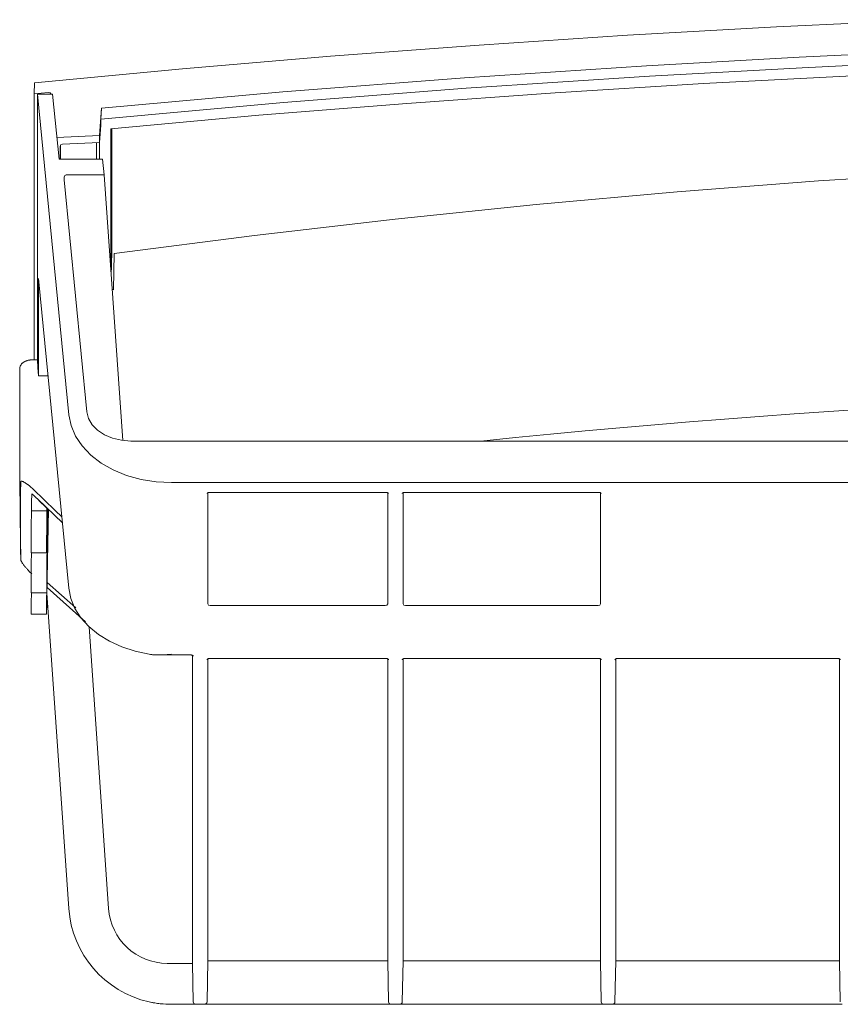
# Model space of a CAD drawing. Units: inches. Extents: x 16.1 to 102.6, y 12 to 54.9.
# Drawn here: x 76.9 to 83.6, y 29.1 to 37.2 of the extents above; entities that cross this region are included whole.
import ezdxf

# ---------------------------------------------------------------- set-up
doc = ezdxf.new("R2010")
doc.units = ezdxf.units.IN
doc.header["$MEASUREMENT"] = 0
doc.layers.add('1', color=7, linetype='CONTINUOUS')

msp = doc.modelspace()

# ---------------------------------------------------------------- linework, layer by layer
at = {"layer": '1', "color": 18, "linetype": 'Continuous', "lineweight": 18}
for p, q in [((81.8474, 37.0553), (83.0615, 37.1242)), ((83.0615, 37.1242), (84.2768, 37.1816)), ((80.6346, 36.975), (81.8474, 37.0553)), ((79.4235, 36.8832), (80.6346, 36.975)), ((78.2142, 36.78), (79.4235, 36.8832)), ((82.0016, 36.8064), (83.2478, 36.8757)), ((83.2478, 36.8757), (84.4951, 36.9329)), ((80.5166, 36.7078), (82.0016, 36.8064)), ((83.2706, 36.7901), (82.0256, 36.721)), ((84.5168, 36.8471), (83.2706, 36.7901)), ((77.007, 36.6654), (78.2142, 36.78)), ((79.034, 36.592), (80.5166, 36.7078)), ((80.5309, 36.622), (82.0256, 36.721)), ((82.4663, 36.6601), (83.6791, 36.7234)), ((77.007, 36.6654), (77.0046, 36.5759)), ((81.2549, 36.5854), (82.4663, 36.6601)), ((77.0622, 36.5817), (77.0046, 36.5759)), ((77.0046, 34.5112), (77.0046, 36.5759)), ((77.0303, 36.5733), (77.1552, 36.5733)), ((77.287, 33.9583), (77.0303, 36.5733)), ((77.0303, 36.5733), (77.0303, 34.5085)), ((77.1198, 36.5874), (77.0622, 36.5817)), ((77.1198, 36.5874), (77.1352, 36.5844)), ((77.1352, 36.5844), (77.1426, 36.5744)), ((77.1426, 36.5744), (77.1426, 36.5733)), ((77.1427, 36.5733), (77.1426, 36.5744)), ((77.1552, 36.5733), (77.2071, 36.0452)), ((77.5544, 36.4591), (79.034, 36.592)), ((79.0387, 36.5054), (80.5309, 36.622)), ((80.045, 36.4991), (81.2549, 36.5854)), ((77.5494, 36.3715), (79.0387, 36.5054)), ((78.8368, 36.4015), (80.045, 36.4991)), ((77.5366, 36.237), (77.5544, 36.4591)), ((77.5544, 36.4591), (77.5494, 36.3715)), ((77.6306, 36.2924), (78.8368, 36.4015)), ((77.5366, 36.1804), (77.5479, 36.3212)), ((77.5479, 36.3212), (77.548, 36.3271)), ((77.548, 36.3271), (77.5481, 36.3332)), ((77.5481, 36.3332), (77.5483, 36.3394)), ((77.5483, 36.3394), (77.5485, 36.3457)), ((77.5485, 36.3457), (77.5487, 36.352)), ((77.5487, 36.352), (77.5489, 36.3585)), ((77.5489, 36.3585), (77.549, 36.3601)), ((77.549, 36.3617), (77.5491, 36.3634)), ((77.549, 36.3601), (77.549, 36.3617)), ((77.5491, 36.3634), (77.5492, 36.365)), ((77.5492, 36.365), (77.5493, 36.3682)), ((77.5493, 36.3682), (77.5494, 36.3715)), ((77.5366, 36.237), (77.1899, 36.2198)), ((77.5366, 36.237), (77.5366, 36.1804)), ((77.6306, 35.1377), (77.6306, 36.2924)), ((77.6374, 36.293), (77.6374, 35.2858)), ((77.2153, 36.1504), (77.2212, 36.1607)), ((77.2153, 36.1504), (77.2153, 36.0452)), ((77.2202, 36.0452), (77.2202, 36.1599)), ((77.2212, 36.1607), (77.2354, 36.1655)), ((77.5366, 36.1804), (77.2354, 36.1655)), ((77.5133, 36.0452), (77.5133, 36.1793)), ((77.5384, 36.0452), (77.5384, 36.203)), ((77.2071, 36.0452), (77.5634, 36.0452)), ((77.5762, 35.9152), (77.5634, 36.0452)), ((77.2494, 35.8958), (77.2556, 35.91)), ((77.2556, 35.91), (77.2653, 35.9152)), ((77.5762, 35.9152), (77.2653, 35.9152)), ((77.5762, 35.9152), (77.7276, 33.7492)), ((83.4044, 35.8666), (84.5577, 35.9408)), ((77.2486, 35.8765), (77.2494, 35.8958)), ((77.2486, 35.8765), (77.4345, 33.9818)), ((82.2522, 35.7775), (83.4044, 35.8666)), ((81.1012, 35.6736), (82.2522, 35.7775)), ((79.9516, 35.5549), (81.1012, 35.6736)), ((78.8036, 35.4214), (79.9516, 35.5549)), ((77.6573, 35.2732), (78.8036, 35.4214)), ((77.6338, 35.0913), (77.6374, 35.2858)), ((77.6573, 35.2732), (77.6518, 34.9793)), ((77.039, 35.0707), (77.039, 34.4201)), ((77.287, 32.5441), (77.039, 35.0707)), ((77.6465, 34.9796), (77.6415, 34.9805)), ((77.6518, 34.9793), (77.6465, 34.9796)), ((77.0046, 34.5112), (77.0046, 34.4928)), ((77.0046, 34.4928), (77.0046, 34.4746)), ((77.0046, 34.4746), (77.0046, 34.4056)), ((77.0303, 34.5085), (77.0303, 34.4569)), ((77.0303, 34.4569), (77.0303, 34.4065)), ((76.902, 34.3731), (76.9046, 34.3759)), ((76.9046, 34.3759), (76.9075, 34.3787)), ((76.9075, 34.3787), (76.909, 34.3801)), ((76.909, 34.3801), (76.9106, 34.3814)), ((76.9106, 34.3814), (76.9114, 34.3821)), ((76.9114, 34.3821), (76.9122, 34.3828)), ((76.9122, 34.3828), (76.9131, 34.3834)), ((76.9131, 34.3834), (76.9139, 34.3841)), ((76.9139, 34.3841), (76.9174, 34.3866)), ((76.9174, 34.3866), (76.921, 34.3889)), ((76.921, 34.3889), (76.9248, 34.3912)), ((76.9248, 34.3912), (76.9287, 34.3933)), ((76.9287, 34.3933), (76.9329, 34.3953)), ((76.9329, 34.3953), (76.9372, 34.3972)), ((76.9372, 34.3972), (76.9383, 34.3976)), ((76.9383, 34.3976), (76.9394, 34.3981)), ((76.9394, 34.3981), (76.9405, 34.3985)), ((76.9405, 34.3985), (76.9416, 34.3989)), ((76.9416, 34.3989), (76.9439, 34.3997)), ((76.9439, 34.3997), (76.9462, 34.4005)), ((76.9462, 34.4005), (76.9509, 34.4018)), ((76.9509, 34.4018), (76.9556, 34.4031)), ((76.9556, 34.4031), (76.9605, 34.4041)), ((76.9605, 34.4041), (76.9654, 34.405)), ((76.9654, 34.405), (76.9679, 34.4053)), ((76.9679, 34.4053), (76.9704, 34.4056)), ((76.9704, 34.4056), (76.973, 34.4059)), ((76.973, 34.4059), (76.9755, 34.4061)), ((76.9755, 34.4061), (76.9807, 34.4064)), ((76.9807, 34.4064), (76.9859, 34.4065)), ((77.0303, 34.4065), (76.9859, 34.4065)), ((77.0303, 34.4065), (77.0346, 34.3412)), ((77.039, 34.4201), (77.039, 34.3467)), ((76.8862, 34.335), (76.8863, 34.3383)), ((76.8862, 34.2623), (76.8862, 34.335)), ((76.8863, 34.3383), (76.8867, 34.3416)), ((76.8867, 34.3416), (76.8872, 34.3449)), ((76.8872, 34.3449), (76.888, 34.3481)), ((76.888, 34.3481), (76.889, 34.3514)), ((76.889, 34.3514), (76.8902, 34.3546)), ((76.8902, 34.3546), (76.8909, 34.3562)), ((76.8909, 34.3562), (76.8916, 34.3578)), ((76.8916, 34.3578), (76.892, 34.3586)), ((76.892, 34.3586), (76.8924, 34.3594)), ((76.8924, 34.3594), (76.8929, 34.3602)), ((76.8929, 34.3602), (76.8933, 34.361)), ((76.8933, 34.361), (76.8952, 34.3641)), ((76.8952, 34.3641), (76.8972, 34.3672)), ((76.8972, 34.3672), (76.8995, 34.3702)), ((76.8995, 34.3702), (76.902, 34.3731)), ((77.0346, 34.3412), (77.039, 34.2759)), ((77.039, 34.3467), (77.039, 34.2759)), ((76.8862, 34.1931), (76.8862, 34.2623)), ((77.039, 34.2759), (77.117, 34.2759)), ((76.8862, 34.1599), (76.8862, 34.1931)), ((76.8862, 34.1275), (76.8862, 34.1599)), ((76.8862, 34.1117), (76.8862, 34.1275)), ((76.8862, 34.096), (76.8862, 34.1117)), ((76.8862, 34.0883), (76.8862, 34.096)), ((76.8862, 34.0807), (76.8862, 34.0883)), ((76.8862, 34.0731), (76.8862, 34.0807)), ((76.8862, 34.0655), (76.8862, 34.0731)), ((76.8862, 34.0076), (76.8862, 34.0655)), ((76.8862, 33.9537), (76.8862, 34.0076)), ((77.448, 33.9281), (77.4345, 33.9818)), ((76.8862, 33.9039), (76.8862, 33.9537)), ((76.8862, 33.8582), (76.8862, 33.9039)), ((77.287, 33.9583), (77.3051, 33.8701)), ((77.4774, 33.8777), (77.448, 33.9281)), ((76.8862, 33.8165), (76.8862, 33.8582)), ((76.8862, 33.7788), (76.8862, 33.8165)), ((77.3051, 33.8701), (77.3417, 33.7848)), ((77.5213, 33.8329), (77.4774, 33.8777)), ((77.5776, 33.7958), (77.5213, 33.8329)), ((76.8862, 33.7452), (76.8862, 33.7788)), ((76.8862, 33.7156), (76.8862, 33.7452)), ((77.3417, 33.7848), (77.3959, 33.7044)), ((77.6439, 33.7679), (77.5776, 33.7958)), ((77.717, 33.7507), (77.6439, 33.7679)), ((77.7936, 33.7448), (77.717, 33.7507)), ((77.7936, 33.7448), (101.7417, 33.7448)), ((76.8862, 33.7122), (76.8862, 33.7156)), ((76.8862, 33.7089), (76.8862, 33.7122)), ((76.8862, 33.7073), (76.8862, 33.7089)), ((76.8862, 33.7056), (76.8862, 33.7073)), ((76.8862, 33.704), (76.8862, 33.7056)), ((76.8862, 33.7024), (76.8862, 33.704)), ((76.8862, 33.6962), (76.8862, 33.7024)), ((76.8862, 33.6903), (76.8862, 33.6962)), ((76.8862, 33.6793), (76.8862, 33.6903)), ((76.8862, 33.6694), (76.8862, 33.6793)), ((76.8862, 33.6529), (76.8862, 33.6694)), ((77.3959, 33.7044), (77.4665, 33.6306)), ((76.8862, 33.6408), (76.8862, 33.6529)), ((76.8862, 33.6408), (76.8871, 33.5521)), ((77.4665, 33.6306), (77.5519, 33.5651)), ((76.8871, 33.5521), (76.8879, 33.4634)), ((77.5519, 33.5651), (77.6502, 33.5094)), ((77.6502, 33.5094), (77.7592, 33.4647)), ((76.8879, 33.4634), (76.8912, 33.1214)), ((76.8952, 33.4126), (76.8946, 33.4108)), ((76.8961, 33.4141), (76.8952, 33.4126)), ((76.8973, 33.4152), (76.8961, 33.4141)), ((76.8988, 33.4159), (76.8973, 33.4152)), ((76.9007, 33.4163), (76.8988, 33.4159)), ((76.9028, 33.4163), (76.9007, 33.4163)), ((76.9052, 33.4161), (76.9028, 33.4163)), ((76.9058, 33.4159), (76.9052, 33.4161)), ((76.9065, 33.4158), (76.9058, 33.4159)), ((76.9072, 33.4156), (76.9065, 33.4158)), ((76.9078, 33.4155), (76.9072, 33.4156)), ((76.9092, 33.4151), (76.9078, 33.4155)), ((76.9107, 33.4146), (76.9092, 33.4151)), ((76.9137, 33.4134), (76.9107, 33.4146)), ((76.9168, 33.412), (76.9137, 33.4134)), ((77.7592, 33.4647), (77.8765, 33.432)), ((77.8765, 33.432), (77.9993, 33.4121)), ((77.9993, 33.4121), (78.1249, 33.4054)), ((76.8944, 33.4086), (76.894, 33.3282)), ((76.8946, 33.4108), (76.8944, 33.4086)), ((76.9185, 33.4112), (76.9168, 33.412)), ((76.9201, 33.4104), (76.9185, 33.4112)), ((76.921, 33.4099), (76.9201, 33.4104)), ((76.9219, 33.4095), (76.921, 33.4099)), ((76.9227, 33.409), (76.9219, 33.4095)), ((76.9236, 33.4085), (76.9227, 33.409)), ((76.9272, 33.4064), (76.9236, 33.4085)), ((76.9308, 33.4042), (76.9272, 33.4064)), ((76.9345, 33.4018), (76.9308, 33.4042)), ((76.9383, 33.3992), (76.9345, 33.4018)), ((76.9422, 33.3965), (76.9383, 33.3992)), ((76.9461, 33.3936), (76.9422, 33.3965)), ((76.9481, 33.3921), (76.9461, 33.3936)), ((76.9501, 33.3906), (76.9481, 33.3921)), ((76.9522, 33.3891), (76.9501, 33.3906)), ((76.9542, 33.3875), (76.9522, 33.3891)), ((76.9582, 33.3843), (76.9542, 33.3875)), ((76.9623, 33.381), (76.9582, 33.3843)), ((76.9705, 33.3741), (76.9623, 33.381)), ((76.9787, 33.3669), (76.9705, 33.3741)), ((76.9869, 33.3594), (76.9787, 33.3669)), ((76.9952, 33.3516), (76.9869, 33.3594)), ((77.0857, 33.2649), (76.9952, 33.3516)), ((101.4104, 33.4054), (78.1249, 33.4054)), ((76.894, 33.3282), (76.8937, 33.2483)), ((76.984, 33.2452), (76.9852, 33.315)), ((77.0011, 33.2998), (76.9852, 33.315)), ((77.0171, 33.2845), (77.0011, 33.2998)), ((77.033, 33.2693), (77.0171, 33.2845)), ((77.0209, 33.2809), (77.0217, 33.2804)), ((77.0217, 33.2804), (77.0232, 33.2794)), ((77.0232, 33.2794), (77.0247, 33.2783)), ((77.0247, 33.2783), (77.0255, 33.2777)), ((77.0255, 33.2777), (77.0263, 33.2771)), ((77.0263, 33.2771), (77.0271, 33.2764)), ((77.0271, 33.2764), (77.028, 33.2758)), ((77.028, 33.2758), (77.0296, 33.2744)), ((77.0296, 33.2744), (77.0312, 33.273)), ((77.0312, 33.273), (77.0329, 33.2715)), ((77.0329, 33.2715), (77.0346, 33.2699)), ((77.0489, 33.254), (77.033, 33.2693)), ((77.2345, 33.0782), (77.0346, 33.2699)), ((77.0648, 33.2389), (77.0489, 33.254)), ((77.1762, 33.1781), (77.0857, 33.2649)), ((78.4149, 33.3169), (78.4151, 33.3174)), ((78.4149, 33.3167), (78.4149, 33.3169)), ((78.4151, 33.3174), (78.4156, 33.3181)), ((78.4156, 33.3181), (78.4166, 33.3193)), ((78.4166, 33.3193), (78.418, 33.3205)), ((78.418, 33.3205), (78.4199, 33.3217)), ((78.4199, 33.3217), (78.4225, 33.3229)), ((78.4213, 33.3222), (78.4213, 32.4171)), ((78.4225, 33.3229), (78.4254, 33.3239)), ((78.4254, 33.3239), (78.4287, 33.3247)), ((78.4287, 33.3247), (78.4323, 33.3251)), ((78.4323, 33.3251), (78.4336, 33.3252)), ((78.4336, 33.3252), (78.4349, 33.3252)), ((78.4349, 33.3252), (79.8757, 33.3252)), ((79.8757, 33.3252), (79.8793, 33.325)), ((79.8793, 33.325), (79.8827, 33.3245)), ((79.8827, 33.3245), (79.886, 33.3237)), ((79.886, 33.3237), (79.889, 33.3226)), ((79.889, 33.3226), (79.8914, 33.3213)), ((79.8894, 33.3223), (79.8894, 32.4171)), ((79.8914, 33.3213), (79.8932, 33.32)), ((79.8932, 33.32), (79.8945, 33.3188)), ((79.8945, 33.3188), (79.8953, 33.3179)), ((79.8953, 33.3179), (79.8957, 33.3173)), ((79.8957, 33.3173), (79.8957, 33.317)), ((79.8957, 33.317), (79.8958, 33.3167)), ((79.8957, 33.317), (79.8958, 33.3169)), ((80.0081, 33.3169), (80.0082, 33.3174)), ((80.0081, 33.3167), (80.0081, 33.3169)), ((80.0082, 33.3174), (80.0087, 33.3181)), ((80.0087, 33.3181), (80.0098, 33.3193)), ((80.0098, 33.3193), (80.0112, 33.3205)), ((80.0112, 33.3205), (80.0131, 33.3217)), ((80.0131, 33.3217), (80.0156, 33.3229)), ((80.0144, 33.3222), (80.0144, 32.4171)), ((80.0156, 33.3229), (80.0186, 33.3239)), ((80.0186, 33.3239), (80.0219, 33.3247)), ((80.0219, 33.3247), (80.0254, 33.3251)), ((80.0254, 33.3251), (80.0267, 33.3252)), ((80.0267, 33.3252), (80.0281, 33.3252)), ((80.0281, 33.3252), (81.6119, 33.3252)), ((81.6119, 33.3252), (81.6155, 33.325)), ((81.6155, 33.325), (81.6189, 33.3245)), ((81.6189, 33.3245), (81.6222, 33.3237)), ((81.6222, 33.3237), (81.6252, 33.3226)), ((81.6252, 33.3226), (81.6276, 33.3213)), ((81.6256, 33.3223), (81.6256, 32.4171)), ((81.6276, 33.3213), (81.6294, 33.32)), ((81.6294, 33.32), (81.6307, 33.3188)), ((81.6307, 33.3188), (81.6315, 33.3179)), ((81.6315, 33.3179), (81.6318, 33.3173)), ((81.6318, 33.3173), (81.6319, 33.317)), ((81.6319, 33.317), (81.6319, 33.3167)), ((81.6319, 33.317), (81.6319, 33.3169)), ((76.8937, 33.2483), (76.8935, 33.1688)), ((76.9809, 33.0453), (76.9827, 33.1753)), ((76.9827, 33.1753), (76.984, 33.2452)), ((76.9827, 33.1753), (77.1088, 33.1753)), ((77.0806, 33.2237), (77.0648, 33.2389)), ((77.0949, 33.21), (77.0806, 33.2237)), ((77.1091, 33.1964), (77.0949, 33.21)), ((77.1124, 33.1953), (77.1062, 32.8466)), ((77.1208, 33.1872), (77.1062, 32.4242)), ((77.1067, 32.7469), (77.1146, 33.1932)), ((77.1067, 32.5155), (77.12, 33.188)), ((77.1088, 33.1753), (77.107, 33.0453)), ((77.1088, 33.1753), (77.1089, 33.1859)), ((77.1089, 33.1859), (77.1091, 33.1964)), ((77.1093, 33.1874), (77.1091, 33.1964)), ((77.1094, 33.1783), (77.1093, 33.1874)), ((77.1094, 33.1775), (77.1094, 33.1783)), ((77.1094, 33.1768), (77.1094, 33.1775)), ((77.1094, 33.1764), (77.1094, 33.1768)), ((77.1095, 33.1761), (77.1094, 33.1764)), ((77.1096, 33.1766), (77.1095, 33.1763)), ((77.1095, 33.1763), (77.1095, 33.1762)), ((77.1095, 33.1762), (77.1095, 33.1761)), ((77.1095, 33.1761), (77.1095, 33.1761)), ((77.1095, 33.1761), (77.1095, 33.1761)), ((77.1095, 33.1761), (77.1095, 33.1761)), ((77.1095, 33.1761), (77.1095, 33.1761)), ((77.1097, 33.1786), (77.1096, 33.1782)), ((77.1096, 33.1782), (77.1096, 33.1778)), ((77.1096, 33.1778), (77.1096, 33.1774)), ((77.1096, 33.1774), (77.1096, 33.1771)), ((77.1096, 33.1771), (77.1096, 33.1766)), ((77.1098, 33.1819), (77.1097, 33.1807)), ((77.1097, 33.1807), (77.1097, 33.1796)), ((77.1097, 33.1796), (77.1097, 33.1786)), ((77.1099, 33.1847), (77.1098, 33.1839)), ((77.1098, 33.1839), (77.1098, 33.1832)), ((77.1098, 33.1832), (77.1098, 33.1819)), ((77.11, 33.1894), (77.1099, 33.1862)), ((77.1099, 33.1862), (77.1099, 33.1854)), ((77.1099, 33.1854), (77.1099, 33.1847)), ((77.1101, 33.193), (77.11, 33.1894)), ((77.1102, 33.1958), (77.1101, 33.1949)), ((77.1101, 33.1949), (77.1101, 33.1939)), ((77.1101, 33.1939), (77.1101, 33.193)), ((77.1102, 33.1972), (77.1102, 33.1968)), ((77.1102, 33.1968), (77.1102, 33.1958)), ((77.1106, 32.6219), (77.1214, 33.1866)), ((77.2298, 33.1268), (77.1762, 33.1781)), ((76.8912, 33.1214), (76.8944, 32.7793)), ((76.8935, 33.1688), (76.8935, 33.0899)), ((76.8935, 33.0899), (76.8935, 33.0115)), ((76.8935, 33.0115), (76.8937, 32.9336)), ((76.9791, 32.9154), (76.9809, 33.0453)), ((77.107, 33.0453), (77.1052, 32.9154)), ((76.8937, 32.9336), (76.894, 32.8562)), ((76.894, 32.8562), (76.8944, 32.7793)), ((76.979, 32.9071), (76.9791, 32.9084)), ((76.979, 32.9064), (76.979, 32.9071)), ((76.979, 32.9058), (76.979, 32.9064)), ((76.979, 32.9052), (76.979, 32.9058)), ((76.979, 32.9046), (76.979, 32.9052)), ((76.979, 32.9034), (76.979, 32.9046)), ((76.979, 32.9023), (76.979, 32.9034)), ((76.979, 32.9018), (76.979, 32.9023)), ((76.979, 32.9013), (76.979, 32.9018)), ((76.979, 32.9008), (76.979, 32.9013)), ((76.979, 32.9004), (76.979, 32.9008)), ((76.979, 32.8995), (76.979, 32.9004)), ((76.979, 32.8987), (76.979, 32.8995)), ((76.979, 32.8981), (76.979, 32.8987)), ((76.979, 32.8975), (76.979, 32.8981)), ((76.9794, 32.8658), (76.979, 32.8975)), ((76.9791, 32.9139), (76.9791, 32.9154)), ((76.9791, 32.9125), (76.9791, 32.9139)), ((76.9791, 32.9111), (76.9791, 32.9125)), ((76.9791, 32.9097), (76.9791, 32.9111)), ((76.9791, 32.9084), (76.9791, 32.9097)), ((76.9797, 32.8341), (76.9794, 32.8658)), ((77.1051, 32.9058), (77.105, 32.9046)), ((77.105, 32.9046), (77.105, 32.904)), ((77.105, 32.904), (77.105, 32.9034)), ((77.105, 32.9034), (77.105, 32.9029)), ((77.105, 32.9029), (77.105, 32.9024)), ((77.105, 32.9024), (77.105, 32.9013)), ((77.105, 32.9013), (77.105, 32.9004)), ((77.105, 32.9004), (77.105, 32.8995)), ((77.105, 32.8995), (77.105, 32.8988)), ((77.105, 32.8988), (77.105, 32.8981)), ((77.105, 32.8981), (77.105, 32.8975)), ((77.1054, 32.8658), (77.105, 32.8975)), ((77.1052, 32.9154), (77.1051, 32.9139)), ((77.1051, 32.9139), (77.1051, 32.9125)), ((77.1051, 32.9125), (77.1051, 32.9111)), ((77.1051, 32.9111), (77.1051, 32.9097)), ((77.1051, 32.9097), (77.1051, 32.909)), ((77.1051, 32.909), (77.1051, 32.9084)), ((77.1051, 32.9084), (77.1051, 32.9077)), ((77.1051, 32.9077), (77.1051, 32.9071)), ((77.1051, 32.9071), (77.1051, 32.9058)), ((77.1057, 32.8341), (77.1054, 32.8658)), ((76.8944, 32.7793), (76.8946, 32.7769)), ((76.8946, 32.7769), (76.8952, 32.7743)), ((76.8952, 32.7743), (76.896, 32.7713)), ((76.896, 32.7713), (76.8973, 32.7681)), ((76.9798, 32.8334), (76.9797, 32.8341)), ((76.9798, 32.8329), (76.9798, 32.8334)), ((76.9798, 32.8328), (76.9798, 32.8329)), ((76.9798, 32.8327), (76.9798, 32.8328)), ((76.9798, 32.8326), (76.9798, 32.8327)), ((76.9798, 32.8326), (77.1058, 32.8326)), ((76.9808, 32.7469), (76.9823, 32.8326)), ((77.1057, 32.8341), (77.1057, 32.8334)), ((77.1057, 32.8334), (77.1057, 32.8329)), ((77.1057, 32.8329), (77.1057, 32.8328)), ((77.1057, 32.8328), (77.1058, 32.8327)), ((77.1058, 32.8334), (77.1059, 32.8337)), ((77.1058, 32.8327), (77.1058, 32.8326)), ((77.1058, 32.8326), (77.1058, 32.8326)), ((77.1058, 32.8326), (77.1058, 32.8326)), ((77.1059, 32.8366), (77.106, 32.8379)), ((77.1059, 32.8363), (77.1059, 32.8366)), ((77.1059, 32.836), (77.1059, 32.8363)), ((77.1059, 32.8357), (77.1059, 32.836)), ((77.1059, 32.8354), (77.1059, 32.8357)), ((77.1059, 32.8349), (77.1059, 32.8354)), ((77.1059, 32.8345), (77.1059, 32.8349)), ((77.1059, 32.8341), (77.1059, 32.8345)), ((77.1059, 32.8337), (77.1059, 32.8341)), ((77.106, 32.8402), (77.1061, 32.841)), ((77.106, 32.8394), (77.106, 32.8402)), ((77.106, 32.8379), (77.106, 32.8394)), ((77.1061, 32.8446), (77.1062, 32.8466)), ((77.1061, 32.8428), (77.1061, 32.8446)), ((77.1061, 32.8419), (77.1061, 32.8428)), ((77.1061, 32.841), (77.1061, 32.8419)), ((76.8973, 32.7681), (76.8976, 32.7673)), ((76.8976, 32.7673), (76.898, 32.7664)), ((76.898, 32.7664), (76.8984, 32.7655)), ((76.8984, 32.7655), (76.8988, 32.7646)), ((76.8988, 32.7646), (76.8997, 32.7628)), ((76.8997, 32.7628), (76.9007, 32.761)), ((76.9007, 32.761), (76.9028, 32.7571)), ((76.9028, 32.7571), (76.9052, 32.7531)), ((76.9052, 32.7531), (76.9058, 32.7521)), ((76.9058, 32.7521), (76.9065, 32.7511)), ((76.9065, 32.7511), (76.9071, 32.75)), ((76.9071, 32.75), (76.9078, 32.749)), ((76.9078, 32.749), (76.9092, 32.7469)), ((76.9092, 32.7469), (76.9106, 32.7447)), ((76.9106, 32.7447), (76.9136, 32.7404)), ((76.9136, 32.7404), (76.9168, 32.7361)), ((76.9168, 32.7361), (76.9201, 32.7317)), ((76.9201, 32.7317), (76.9236, 32.7273)), ((76.9236, 32.7273), (76.9244, 32.7262)), ((76.9244, 32.7262), (76.9253, 32.7251)), ((76.9253, 32.7251), (76.9262, 32.7239)), ((76.9262, 32.7239), (76.9271, 32.7228)), ((76.9271, 32.7228), (76.9289, 32.7206)), ((76.9289, 32.7206), (76.9308, 32.7184)), ((76.9308, 32.7184), (76.9345, 32.714)), ((76.9345, 32.714), (76.9383, 32.7096)), ((76.9383, 32.7096), (76.9422, 32.7052)), ((76.9422, 32.7052), (76.9461, 32.7009)), ((76.9461, 32.7009), (76.95, 32.6966)), ((76.95, 32.6966), (76.9541, 32.6923)), ((76.9541, 32.6923), (76.9561, 32.6902)), ((76.9561, 32.6902), (76.9581, 32.688)), ((76.9805, 32.7286), (76.9806, 32.73)), ((76.9805, 32.7273), (76.9805, 32.7286)), ((76.9805, 32.7267), (76.9805, 32.7273)), ((76.9805, 32.7261), (76.9805, 32.7267)), ((76.9805, 32.7256), (76.9805, 32.7261)), ((76.9805, 32.7251), (76.9805, 32.7256)), ((76.9805, 32.7242), (76.9805, 32.7251)), ((76.9805, 32.7234), (76.9805, 32.7242)), ((76.9808, 32.6153), (76.9805, 32.7234)), ((76.9806, 32.7372), (76.9807, 32.7381)), ((76.9806, 32.7363), (76.9806, 32.7372)), ((76.9806, 32.7346), (76.9806, 32.7363)), ((76.9806, 32.733), (76.9806, 32.7346)), ((76.9806, 32.7322), (76.9806, 32.733)), ((76.9806, 32.7314), (76.9806, 32.7322)), ((76.9806, 32.7307), (76.9806, 32.7314)), ((76.9806, 32.73), (76.9806, 32.7307)), ((76.9807, 32.7434), (76.9808, 32.7452)), ((76.9807, 32.7416), (76.9807, 32.7434)), ((76.9807, 32.7398), (76.9807, 32.7416)), ((76.9807, 32.7389), (76.9807, 32.7398)), ((76.9807, 32.7381), (76.9807, 32.7389)), ((76.9808, 32.7452), (76.9808, 32.7469)), ((77.1066, 32.7338), (77.1065, 32.733)), ((77.1065, 32.733), (77.1065, 32.7314)), ((77.1065, 32.7314), (77.1065, 32.73)), ((77.1065, 32.73), (77.1065, 32.7293)), ((77.1065, 32.7293), (77.1065, 32.7286)), ((77.1065, 32.7286), (77.1065, 32.7279)), ((77.1065, 32.7279), (77.1065, 32.7273)), ((77.1065, 32.7273), (77.1065, 32.7261)), ((77.1065, 32.7261), (77.1065, 32.7251)), ((77.1065, 32.7251), (77.1065, 32.7242)), ((77.1065, 32.7242), (77.1065, 32.7234)), ((77.1067, 32.6153), (77.1065, 32.7234)), ((77.1067, 32.7416), (77.1066, 32.7407)), ((77.1066, 32.7407), (77.1066, 32.7398)), ((77.1066, 32.7398), (77.1066, 32.7381)), ((77.1066, 32.7381), (77.1066, 32.7363)), ((77.1066, 32.7363), (77.1066, 32.7355)), ((77.1066, 32.7355), (77.1066, 32.7346)), ((77.1066, 32.7346), (77.1066, 32.7338)), ((77.1067, 32.7469), (77.1067, 32.7452)), ((77.1067, 32.7452), (77.1067, 32.7434)), ((77.1067, 32.7434), (77.1067, 32.7425)), ((77.1067, 32.7425), (77.1067, 32.7416)), ((76.9581, 32.688), (76.9602, 32.6859)), ((76.9602, 32.6859), (76.9622, 32.6838)), ((76.9622, 32.6838), (76.9704, 32.6756)), ((76.9704, 32.6756), (76.9786, 32.6677)), ((76.9786, 32.6677), (76.9848, 32.6619)), ((76.9805, 32.5071), (76.9808, 32.6153)), ((77.1065, 32.5071), (77.1067, 32.6153)), ((77.1103, 32.6085), (77.1104, 32.613)), ((77.1104, 32.613), (77.1105, 32.6175)), ((77.1105, 32.6175), (77.1106, 32.6219)), ((77.1089, 32.5253), (77.1091, 32.5351)), ((77.1093, 32.5442), (77.1091, 32.5351)), ((77.1094, 32.5533), (77.1093, 32.5442)), ((77.1094, 32.5569), (77.1095, 32.5584)), ((77.1094, 32.5555), (77.1094, 32.5569)), ((77.1094, 32.5543), (77.1094, 32.5555)), ((77.1094, 32.5533), (77.1094, 32.5543)), ((77.423, 32.271), (77.1094, 32.5506)), ((77.1095, 32.562), (77.1096, 32.5639)), ((77.1095, 32.5611), (77.1095, 32.562)), ((77.1095, 32.5602), (77.1095, 32.5611)), ((77.1095, 32.5597), (77.1095, 32.5602)), ((77.1095, 32.5593), (77.1095, 32.5597)), ((77.1095, 32.5589), (77.1095, 32.5593)), ((77.1095, 32.5584), (77.1095, 32.5589)), ((77.1096, 32.5692), (77.1097, 32.5703)), ((77.1096, 32.5681), (77.1096, 32.5692)), ((77.1096, 32.567), (77.1096, 32.5681)), ((77.1096, 32.566), (77.1096, 32.567)), ((77.1096, 32.5639), (77.1096, 32.566)), ((77.1097, 32.5749), (77.1098, 32.5772)), ((77.1097, 32.5726), (77.1097, 32.5749)), ((77.1097, 32.5703), (77.1097, 32.5726)), ((77.1098, 32.5808), (77.1099, 32.582)), ((77.1098, 32.5796), (77.1098, 32.5808)), ((77.1098, 32.5772), (77.1098, 32.5796)), ((77.1099, 32.5845), (77.11, 32.5893)), ((77.1099, 32.5833), (77.1099, 32.5845)), ((77.1099, 32.582), (77.1099, 32.5833)), ((77.11, 32.5893), (77.1101, 32.5941)), ((77.11, 32.5913), (77.3439, 32.3829)), ((77.1101, 32.5966), (77.1102, 32.599)), ((77.1101, 32.5941), (77.1101, 32.5966)), ((77.1102, 32.6014), (77.1103, 32.6038)), ((77.1102, 32.599), (77.1102, 32.6014)), ((77.1103, 32.6038), (77.1103, 32.6085)), ((77.3037, 32.4603), (77.287, 32.5441)), ((76.9818, 32.5056), (76.9802, 32.4242)), ((76.9805, 32.5065), (76.9805, 32.5071)), ((76.9805, 32.5061), (76.9805, 32.5065)), ((76.9805, 32.5058), (76.9805, 32.5061)), ((76.9805, 32.5056), (76.9805, 32.5058)), ((76.9805, 32.5056), (76.9805, 32.5056)), ((76.9805, 32.5056), (77.1065, 32.5056)), ((77.1065, 32.5067), (77.1066, 32.5073)), ((77.1065, 32.5071), (77.1065, 32.5065)), ((77.1065, 32.5064), (77.1065, 32.5067)), ((77.1065, 32.5065), (77.1065, 32.5061)), ((77.1065, 32.5061), (77.1065, 32.5059)), ((77.1065, 32.5059), (77.1065, 32.5058)), ((77.1065, 32.5058), (77.1065, 32.5057)), ((77.1065, 32.5057), (77.1065, 32.5056)), ((77.1065, 32.5056), (77.1065, 32.5056)), ((77.1066, 32.5101), (77.1067, 32.5113)), ((77.1066, 32.5095), (77.1066, 32.5101)), ((77.1066, 32.509), (77.1066, 32.5095)), ((77.1066, 32.5085), (77.1066, 32.509)), ((77.1066, 32.5081), (77.1066, 32.5085)), ((77.1066, 32.5073), (77.1066, 32.5081)), ((77.1067, 32.514), (77.1067, 32.5155)), ((77.1067, 32.5126), (77.1067, 32.514)), ((77.1067, 32.5113), (77.1067, 32.5126)), ((77.107, 32.4263), (77.1088, 32.5155)), ((77.287, 29.9317), (77.1085, 32.5031)), ((77.1088, 32.5155), (77.1089, 32.5253)), ((77.3371, 32.3791), (77.3037, 32.4603)), ((76.9794, 32.3648), (76.9797, 32.3965)), ((76.9797, 32.3965), (76.9798, 32.3974)), ((76.9798, 32.4044), (76.9799, 32.4053)), ((76.9798, 32.4027), (76.9798, 32.4044)), ((76.9798, 32.4011), (76.9798, 32.4027)), ((76.9798, 32.4007), (76.9798, 32.4011)), ((76.9798, 32.4004), (76.9798, 32.4007)), ((76.9798, 32.4), (76.9798, 32.4004)), ((76.9798, 32.3997), (76.9798, 32.4)), ((76.9798, 32.399), (76.9798, 32.3997)), ((76.9798, 32.3984), (76.9798, 32.399)), ((76.9798, 32.3974), (76.9798, 32.3984)), ((76.9799, 32.4111), (76.98, 32.4116)), ((76.9799, 32.4106), (76.9799, 32.4111)), ((76.9799, 32.4101), (76.9799, 32.4106)), ((76.9799, 32.4091), (76.9799, 32.4101)), ((76.9799, 32.4081), (76.9799, 32.4091)), ((76.9799, 32.4071), (76.9799, 32.4081)), ((76.9799, 32.4062), (76.9799, 32.4071)), ((76.9799, 32.4053), (76.9799, 32.4062)), ((76.98, 32.4162), (76.9801, 32.4173)), ((76.98, 32.4142), (76.98, 32.4162)), ((76.98, 32.4121), (76.98, 32.4142)), ((76.98, 32.4116), (76.98, 32.4121)), ((76.9801, 32.4223), (76.9802, 32.4242)), ((76.9801, 32.4203), (76.9801, 32.4223)), ((76.9801, 32.4193), (76.9801, 32.4203)), ((76.9801, 32.4183), (76.9801, 32.4193)), ((76.9801, 32.4173), (76.9801, 32.4183)), ((77.1052, 32.337), (77.107, 32.4263)), ((77.1054, 32.3648), (77.1057, 32.3965)), ((77.1058, 32.3997), (77.1057, 32.399)), ((77.1057, 32.399), (77.1057, 32.3984)), ((77.1057, 32.3984), (77.1057, 32.3974)), ((77.1057, 32.3974), (77.1057, 32.3965)), ((77.1059, 32.4062), (77.1058, 32.4057)), ((77.1058, 32.4057), (77.1058, 32.4053)), ((77.1058, 32.4053), (77.1058, 32.4048)), ((77.1058, 32.4048), (77.1058, 32.4044)), ((77.1058, 32.4044), (77.1058, 32.4027)), ((77.1058, 32.4027), (77.1058, 32.4011)), ((77.1058, 32.4011), (77.1058, 32.4004)), ((77.1058, 32.4004), (77.1058, 32.3997)), ((77.106, 32.4142), (77.1059, 32.4121)), ((77.1059, 32.4121), (77.1059, 32.4111)), ((77.1059, 32.4111), (77.1059, 32.4101)), ((77.1059, 32.4101), (77.1059, 32.4091)), ((77.1059, 32.4091), (77.1059, 32.4081)), ((77.1059, 32.4081), (77.1059, 32.4072)), ((77.1059, 32.4072), (77.1059, 32.4062)), ((77.1061, 32.4183), (77.106, 32.4178)), ((77.106, 32.4178), (77.106, 32.4173)), ((77.106, 32.4173), (77.106, 32.4168)), ((77.106, 32.4168), (77.106, 32.4163)), ((77.106, 32.4163), (77.106, 32.4142)), ((77.1062, 32.4242), (77.1061, 32.4223)), ((77.1061, 32.4223), (77.1061, 32.4203)), ((77.1061, 32.4203), (77.1061, 32.4193)), ((77.1061, 32.4193), (77.1061, 32.4183)), ((77.3865, 32.302), (77.3371, 32.3791)), ((78.4271, 32.4063), (78.4213, 32.4171)), ((78.4411, 32.4018), (78.4271, 32.4063)), ((79.8696, 32.4018), (78.4411, 32.4018)), ((79.8836, 32.4063), (79.8696, 32.4018)), ((79.8894, 32.4171), (79.8836, 32.4063)), ((80.0202, 32.4063), (80.0144, 32.4171)), ((80.0343, 32.4018), (80.0202, 32.4063)), ((81.6058, 32.4018), (80.0343, 32.4018)), ((81.6198, 32.4063), (81.6058, 32.4018)), ((81.6256, 32.4171), (81.6198, 32.4063)), ((76.979, 32.3331), (76.9794, 32.3648)), ((76.979, 32.3326), (76.979, 32.3331)), ((76.979, 32.3322), (76.979, 32.3326)), ((76.979, 32.3319), (76.979, 32.3322)), ((76.979, 32.3317), (76.979, 32.3319)), ((76.979, 32.3316), (76.979, 32.3317)), ((76.979, 32.3316), (77.105, 32.3316)), ((77.105, 32.3331), (77.1054, 32.3648)), ((77.105, 32.3331), (77.105, 32.3326)), ((77.105, 32.3326), (77.105, 32.3322)), ((77.105, 32.3322), (77.105, 32.3319)), ((77.105, 32.3319), (77.105, 32.3317)), ((77.105, 32.3317), (77.105, 32.3316)), ((77.105, 32.3316), (77.105, 32.3316)), ((77.105, 32.3316), (77.105, 32.3316)), ((77.1051, 32.3361), (77.1052, 32.337)), ((77.1051, 32.3352), (77.1051, 32.3361)), ((77.1051, 32.3344), (77.1051, 32.3352)), ((77.1051, 32.3337), (77.1051, 32.3344)), ((77.1051, 32.3331), (77.1051, 32.3337)), ((77.1051, 32.3326), (77.1051, 32.3331)), ((77.1051, 32.3324), (77.1051, 32.3326)), ((77.4509, 32.2307), (77.3865, 32.302)), ((77.529, 32.1666), (77.4509, 32.2307)), ((77.612, 29.9306), (77.4525, 32.2292)), ((77.6191, 32.111), (77.529, 32.1666)), ((77.7195, 32.065), (77.6191, 32.111)), ((77.8281, 32.0295), (77.7195, 32.065)), ((77.9427, 32.0054), (77.8281, 32.0295)), ((77.9541, 32.0037), (77.9427, 32.0054)), ((77.9654, 32.0024), (77.9541, 32.0037)), ((77.9711, 32.0019), (77.9654, 32.0024)), ((77.9768, 32.0014), (77.9711, 32.0019)), ((77.9825, 32.001), (77.9768, 32.0014)), ((77.9882, 32.0006), (77.9825, 32.001)), ((77.9996, 32), (77.9882, 32.0006)), ((78.011, 31.9997), (77.9996, 32)), ((78.0223, 31.9995), (78.011, 31.9997)), ((78.0337, 31.9995), (78.0223, 31.9995)), ((78.028, 31.9995), (78.2822, 31.9995)), ((78.0565, 32.0001), (78.0337, 31.9995)), ((78.0793, 32.0013), (78.0565, 32.0001)), ((78.0907, 32.0022), (78.0793, 32.0013)), ((78.1021, 32.0031), (78.0907, 32.0022)), ((78.1135, 32.0042), (78.1021, 32.0031)), ((78.1249, 32.0054), (78.1135, 32.0042)), ((78.2822, 31.9995), (78.2858, 31.9993)), ((78.2858, 31.9993), (78.2892, 31.9988)), ((78.2892, 31.9988), (78.2925, 31.998)), ((78.2925, 31.998), (78.2954, 31.9969)), ((78.2954, 31.9969), (78.2978, 31.9956)), ((78.2963, 31.5769), (78.2963, 31.9964)), ((78.2978, 31.9956), (78.2997, 31.9943)), ((78.2997, 31.9943), (78.301, 31.9931)), ((78.301, 31.9931), (78.3017, 31.9922)), ((78.3017, 31.9922), (78.3021, 31.9916)), ((78.3021, 31.9916), (78.3022, 31.9913)), ((78.3022, 31.9913), (78.3022, 31.991)), ((78.3022, 31.9913), (78.3022, 31.9912)), ((78.4178, 31.9652), (78.4196, 31.9666)), ((78.4196, 31.9666), (78.4221, 31.968)), ((78.4213, 31.9675), (78.4213, 31.5917)), ((78.4221, 31.968), (78.4238, 31.9687)), ((78.4238, 31.9687), (78.4258, 31.9694)), ((78.4258, 31.9694), (78.4266, 31.9697)), ((78.4266, 31.9697), (78.4275, 31.97)), ((78.4275, 31.97), (78.4304, 31.9706)), ((78.4304, 31.9706), (78.4336, 31.9709)), ((78.4336, 31.9709), (78.4344, 31.971)), ((78.4344, 31.971), (78.4352, 31.971)), ((78.4352, 31.971), (79.8755, 31.971)), ((79.8755, 31.971), (79.8786, 31.9708)), ((79.8786, 31.9708), (79.8816, 31.9704)), ((79.8816, 31.9704), (79.8846, 31.9696)), ((79.8846, 31.9696), (79.8873, 31.9686)), ((79.8873, 31.9686), (79.8898, 31.9674)), ((79.8894, 31.9674), (79.8894, 31.5917)), ((79.8898, 31.9674), (79.8918, 31.966)), ((80.011, 31.9652), (80.0128, 31.9666)), ((80.0128, 31.9666), (80.0152, 31.968)), ((80.0144, 31.9675), (80.0144, 31.5917)), ((80.0152, 31.968), (80.017, 31.9687)), ((80.017, 31.9687), (80.0189, 31.9694)), ((80.0189, 31.9694), (80.0198, 31.9697)), ((80.0198, 31.9697), (80.0207, 31.97)), ((80.0207, 31.97), (80.0236, 31.9706)), ((80.0236, 31.9706), (80.0268, 31.9709)), ((80.0268, 31.9709), (80.0276, 31.971)), ((80.0276, 31.971), (80.0284, 31.971)), ((80.0284, 31.971), (81.6116, 31.971)), ((81.6116, 31.971), (81.6148, 31.9708)), ((81.6148, 31.9708), (81.6178, 31.9704)), ((81.6178, 31.9704), (81.6208, 31.9696)), ((81.6208, 31.9696), (81.6235, 31.9686)), ((81.6235, 31.9686), (81.626, 31.9674)), ((81.6256, 31.9674), (81.6256, 31.5917)), ((81.626, 31.9674), (81.628, 31.966)), ((81.7472, 31.9652), (81.749, 31.9666)), ((81.749, 31.9666), (81.7514, 31.968)), ((81.7506, 31.9675), (81.7506, 31.5917)), ((81.7514, 31.968), (81.7531, 31.9687)), ((81.7531, 31.9687), (81.7551, 31.9694)), ((81.7551, 31.9694), (81.756, 31.9697)), ((81.756, 31.9697), (81.7569, 31.97)), ((81.7569, 31.97), (81.7598, 31.9706)), ((81.7598, 31.9706), (81.7629, 31.9709)), ((81.7629, 31.9709), (81.7637, 31.971)), ((81.7637, 31.971), (81.7646, 31.971)), ((81.7646, 31.971), (83.5627, 31.971)), ((83.5627, 31.971), (83.5659, 31.9708)), ((83.5659, 31.9708), (83.5689, 31.9704)), ((83.5689, 31.9704), (83.5719, 31.9696)), ((83.5719, 31.9696), (83.5746, 31.9686)), ((83.5746, 31.9686), (83.5771, 31.9674)), ((83.5767, 31.9674), (83.5767, 31.5917)), ((83.5771, 31.9674), (83.5791, 31.966)), ((78.4149, 31.9609), (78.4153, 31.962)), ((78.4149, 31.9603), (78.4149, 31.9609)), ((78.4149, 31.96), (78.4149, 31.9603)), ((78.4153, 31.962), (78.4162, 31.9634)), ((78.4162, 31.9634), (78.4178, 31.9652)), ((79.8918, 31.966), (79.8935, 31.9645)), ((79.8935, 31.9645), (79.8946, 31.9632)), ((79.8946, 31.9632), (79.8954, 31.9619)), ((79.8954, 31.9619), (79.8957, 31.9609)), ((79.8957, 31.9609), (79.8957, 31.9605)), ((79.8957, 31.9605), (79.8958, 31.9603)), ((79.8958, 31.9603), (79.8958, 31.96)), ((80.0081, 31.9609), (80.0085, 31.962)), ((80.0081, 31.9603), (80.0081, 31.9609)), ((80.0081, 31.96), (80.0081, 31.9603)), ((80.0085, 31.962), (80.0094, 31.9634)), ((80.0094, 31.9634), (80.011, 31.9652)), ((81.628, 31.966), (81.6297, 31.9645)), ((81.6297, 31.9645), (81.6308, 31.9632)), ((81.6308, 31.9632), (81.6316, 31.9619)), ((81.6316, 31.9619), (81.6319, 31.9609)), ((81.6319, 31.9609), (81.6319, 31.9605)), ((81.6319, 31.9605), (81.6319, 31.9603)), ((81.6319, 31.9603), (81.6319, 31.96)), ((81.7443, 31.9609), (81.7447, 31.962)), ((81.7443, 31.9603), (81.7443, 31.9609)), ((81.7443, 31.96), (81.7443, 31.9603)), ((81.7447, 31.962), (81.7456, 31.9634)), ((81.7456, 31.9634), (81.7472, 31.9652)), ((83.5791, 31.966), (83.5808, 31.9645)), ((83.5808, 31.9645), (83.5819, 31.9632)), ((83.5819, 31.9632), (83.5826, 31.9619)), ((83.5826, 31.9619), (83.5829, 31.9609)), ((83.5829, 31.9609), (83.583, 31.9605)), ((83.583, 31.9605), (83.583, 31.9603)), ((83.583, 31.9603), (83.583, 31.96)), ((78.2963, 31.5769), (78.2963, 31.335)), ((78.4213, 31.5917), (78.4213, 31.3506)), ((79.8894, 31.5917), (79.8894, 31.3506)), ((80.0144, 31.5917), (80.0144, 31.3506)), ((81.6256, 31.5917), (81.6256, 31.3506)), ((81.7506, 31.5917), (81.7506, 31.3506)), ((83.5767, 31.5917), (83.5767, 31.3506)), ((78.2963, 31.335), (78.2963, 31.1059)), ((78.4213, 31.3506), (78.4213, 31.1221)), ((79.8894, 31.3506), (79.8894, 31.1221)), ((80.0144, 31.3506), (80.0144, 31.1221)), ((81.6256, 31.3506), (81.6256, 31.1221)), ((81.7506, 31.3506), (81.7506, 31.1221)), ((83.5767, 31.3506), (83.5767, 31.1221)), ((78.2963, 31.1059), (78.2963, 30.8901)), ((78.4213, 31.1221), (78.4213, 30.907)), ((79.8894, 31.1221), (79.8894, 30.907)), ((80.0144, 31.1221), (80.0144, 30.907)), ((81.6256, 31.1221), (81.6256, 30.907)), ((81.7506, 31.1221), (81.7506, 30.907)), ((83.5767, 31.1221), (83.5767, 30.907)), ((78.2963, 30.8901), (78.2963, 30.6882)), ((78.4213, 30.907), (78.4213, 30.7056)), ((79.8894, 30.907), (79.8894, 30.7056)), ((80.0144, 30.907), (80.0144, 30.7056)), ((81.6256, 30.907), (81.6256, 30.7056)), ((81.7506, 30.907), (81.7506, 30.7056)), ((83.5767, 30.907), (83.5767, 30.7056)), ((78.2963, 30.6882), (78.2963, 30.5005)), ((78.4213, 30.7056), (78.4213, 30.5185)), ((79.8894, 30.7056), (79.8894, 30.5185)), ((80.0144, 30.7056), (80.0144, 30.5185)), ((81.6256, 30.7056), (81.6256, 30.5185)), ((81.7506, 30.7056), (81.7506, 30.5185)), ((83.5767, 30.7056), (83.5767, 30.5185)), ((78.2963, 30.5005), (78.2963, 30.3276)), ((78.4213, 30.5185), (78.4213, 30.3462)), ((79.8894, 30.5185), (79.8894, 30.3462)), ((80.0144, 30.5185), (80.0144, 30.3462)), ((81.6256, 30.5185), (81.6256, 30.3462)), ((81.7506, 30.5185), (81.7506, 30.3462)), ((83.5767, 30.5185), (83.5767, 30.3462)), ((78.2963, 30.3276), (78.2963, 30.1699)), ((78.4213, 30.3462), (78.4213, 30.1889)), ((79.8894, 30.3462), (79.8894, 30.1889)), ((80.0144, 30.3462), (80.0144, 30.1889)), ((81.6256, 30.3462), (81.6256, 30.1889)), ((81.7506, 30.3462), (81.7506, 30.1889)), ((83.5767, 30.3462), (83.5767, 30.1889)), ((78.2963, 30.1699), (78.2963, 30.0278)), ((78.4213, 30.1889), (78.4213, 30.0472)), ((79.8894, 30.1889), (79.8894, 30.0472)), ((80.0144, 30.1889), (80.0144, 30.0472)), ((81.6256, 30.1889), (81.6256, 30.0472)), ((81.7506, 30.1889), (81.7506, 30.0472)), ((83.5767, 30.1889), (83.5767, 30.0472)), ((78.4213, 30.0472), (78.4213, 29.9213)), ((79.8894, 30.0472), (79.8894, 29.9213)), ((80.0144, 30.0472), (80.0144, 29.9213)), ((81.6256, 30.0472), (81.6256, 29.9213)), ((81.7506, 30.0472), (81.7506, 29.9213)), ((83.5767, 30.0472), (83.5767, 29.9213)), ((78.2963, 30.0278), (78.2963, 29.9016)), ((78.2963, 29.9016), (78.2963, 29.7915)), ((78.4213, 29.9213), (78.4213, 29.8116)), ((79.8894, 29.9213), (79.8894, 29.8116)), ((80.0144, 29.9213), (80.0144, 29.8116)), ((81.6256, 29.9213), (81.6256, 29.8116)), ((81.7506, 29.9213), (81.7506, 29.8116)), ((83.5767, 29.9213), (83.5767, 29.8116)), ((78.4213, 29.8116), (78.4213, 29.7184)), ((79.8894, 29.8116), (79.8894, 29.7184)), ((80.0144, 29.8116), (80.0144, 29.7184)), ((81.6256, 29.8116), (81.6256, 29.7184)), ((81.7506, 29.8116), (81.7506, 29.7184)), ((83.5767, 29.8116), (83.5767, 29.7184)), ((78.2963, 29.7915), (78.2963, 29.698)), ((78.4213, 29.7184), (78.4213, 29.6417)), ((79.8894, 29.7184), (79.8894, 29.6417)), ((80.0144, 29.7184), (80.0144, 29.6417)), ((81.6256, 29.7184), (81.6256, 29.6417)), ((81.7506, 29.7184), (81.7506, 29.6417)), ((83.5767, 29.7184), (83.5767, 29.6417)), ((78.2963, 29.698), (78.2963, 29.6212)), ((78.4213, 29.6417), (78.4213, 29.582)), ((79.8894, 29.6417), (79.8894, 29.582)), ((80.0144, 29.6417), (80.0144, 29.582)), ((81.6256, 29.6417), (81.6256, 29.582)), ((81.7506, 29.6417), (81.7506, 29.582)), ((83.5767, 29.6417), (83.5767, 29.582)), ((78.2963, 29.6212), (78.2963, 29.5612)), ((78.2963, 29.5612), (78.2963, 29.5183)), ((78.4213, 29.582), (78.4213, 29.5392)), ((79.8894, 29.582), (79.8894, 29.5392)), ((80.0144, 29.582), (80.0144, 29.5392)), ((81.6256, 29.582), (81.6256, 29.5392)), ((81.7506, 29.582), (81.7506, 29.5392)), ((83.5767, 29.582), (83.5767, 29.5392)), ((78.2963, 29.4838), (78.0909, 29.4838)), ((78.2963, 29.5183), (78.2963, 29.4925)), ((78.2963, 29.4925), (78.2963, 29.4838)), ((78.3022, 29.1695), (78.2963, 29.4838)), ((78.4213, 29.5048), (78.4149, 29.1695)), ((78.4213, 29.5392), (78.4213, 29.5134)), ((78.4213, 29.5134), (78.4213, 29.5048)), ((79.8894, 29.5048), (78.4213, 29.5048)), ((79.8894, 29.5392), (79.8894, 29.5134)), ((79.8894, 29.5134), (79.8894, 29.5048)), ((79.8958, 29.1695), (79.8894, 29.5048)), ((80.0144, 29.5048), (80.0081, 29.1695)), ((80.0144, 29.5392), (80.0144, 29.5134)), ((80.0144, 29.5134), (80.0144, 29.5048)), ((81.6256, 29.5048), (80.0144, 29.5048)), ((81.6256, 29.5392), (81.6256, 29.5134)), ((81.6256, 29.5134), (81.6256, 29.5048)), ((81.6319, 29.1695), (81.6256, 29.5048)), ((81.7506, 29.5048), (81.7443, 29.1695)), ((81.7506, 29.5392), (81.7506, 29.5134)), ((81.7506, 29.5134), (81.7506, 29.5048)), ((83.5767, 29.5048), (81.7506, 29.5048)), ((83.5767, 29.5392), (83.5767, 29.5134)), ((83.5767, 29.5134), (83.5767, 29.5048)), ((83.583, 29.1695), (83.5767, 29.5048)), ((77.9427, 29.1698), (77.9541, 29.1674)), ((77.9541, 29.1674), (77.9654, 29.1651)), ((77.9654, 29.1651), (77.9711, 29.1641)), ((77.9711, 29.1641), (77.9768, 29.163)), ((77.9768, 29.163), (77.9825, 29.162)), ((77.9825, 29.162), (77.9882, 29.1611)), ((77.9882, 29.1611), (77.9996, 29.1593)), ((77.9996, 29.1593), (78.011, 29.1576)), ((78.011, 29.1576), (78.0223, 29.1561)), ((78.0223, 29.1561), (78.0337, 29.1548)), ((78.0337, 29.1548), (78.0565, 29.1526)), ((78.0565, 29.1526), (78.0793, 29.1511)), ((78.0793, 29.1511), (78.0907, 29.1505)), ((78.0907, 29.1505), (78.1021, 29.1502)), ((78.1021, 29.1502), (78.1135, 29.1499)), ((78.1135, 29.1499), (78.1249, 29.1498)), ((78.2822, 29.1498), (78.1249, 29.1498)), ((78.3105, 29.1498), (78.2822, 29.1498)), ((78.3222, 29.1498), (78.3105, 29.1498)), ((78.3222, 29.1498), (78.3949, 29.1498)), ((78.4003, 29.1498), (78.3949, 29.1498)), ((78.4151, 29.1498), (78.4003, 29.1498)), ((78.4352, 29.1498), (78.4151, 29.1498)), ((79.8755, 29.1498), (78.4352, 29.1498)), ((79.8956, 29.1498), (79.8755, 29.1498)), ((79.9103, 29.1498), (79.8956, 29.1498)), ((79.9157, 29.1498), (79.9103, 29.1498)), ((79.9157, 29.1498), (79.9881, 29.1498)), ((79.9935, 29.1498), (79.9881, 29.1498)), ((80.0083, 29.1498), (79.9935, 29.1498)), ((80.0284, 29.1498), (80.0083, 29.1498)), ((81.6116, 29.1498), (80.0284, 29.1498)), ((81.6318, 29.1498), (81.6116, 29.1498)), ((81.6465, 29.1498), (81.6318, 29.1498)), ((81.6519, 29.1498), (81.6465, 29.1498)), ((81.6519, 29.1498), (81.7243, 29.1498)), ((81.7297, 29.1498), (81.7243, 29.1498)), ((81.7444, 29.1498), (81.7297, 29.1498)), ((81.7646, 29.1498), (81.7444, 29.1498)), ((83.5627, 29.1498), (81.7646, 29.1498)), ((83.5828, 29.1498), (83.5627, 29.1498)), ((83.5976, 29.1498), (83.5828, 29.1498))]:
    msp.add_line(p, q, dxfattribs=at)
for centre, radius, start, end in [((89.7548, -56.597), 90.7996, 84.244345, 95.755655), ((78.1249, 29.9898), 0.84, 183.97, 257.47209), ((78.0909, 29.9638), 0.48, 183.97, 270), ((78.3222, 29.1698), 0.02, 181.0824, 270), ((78.3949, 29.1698), 0.02, 270, 358.9176), ((79.9157, 29.1698), 0.02, 181.0824, 270), ((79.9881, 29.1698), 0.02, 270, 358.9176), ((81.6519, 29.1698), 0.02, 181.0824, 270), ((81.7243, 29.1698), 0.02, 270, 358.9176)]:
    msp.add_arc(centre, radius, start, end, dxfattribs=at)

doc.saveas('drawing.dxf')
